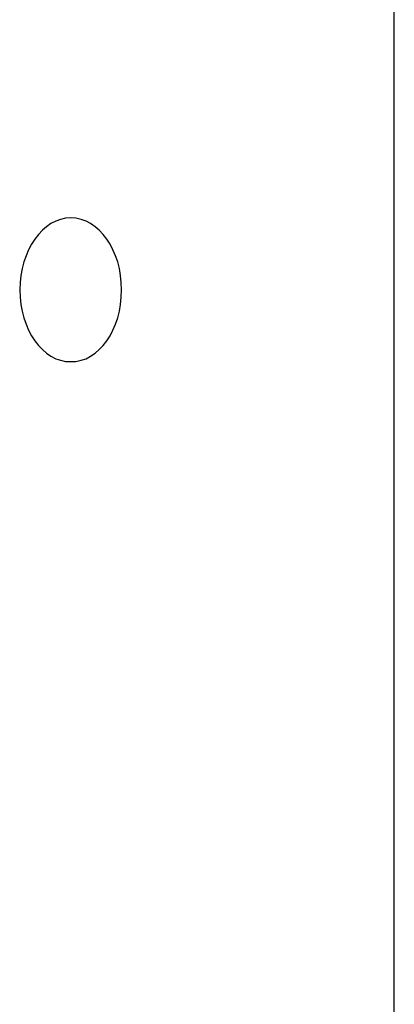
# Model space of a CAD drawing. Extents: x -55 to 55, y -21 to 21.
# Drawn here: x -32 to -32, y 12 to 13 of the extents above; entities that cross this region are included whole.
import ezdxf

# ---------------------------------------------------------------- set-up
doc = ezdxf.new("R2010")
doc.units = 0
doc.layers.get('0').update_dxf_attribs({"linetype": 'CONTINUOUS'})

msp = doc.modelspace()

# ---------------------------------------------------------------- linework, layer by layer
at = {"color": 0}
for points in [[(-32.1537, 6.6347), (-32.1537, 13.2363)], [(-32.1537, 6.6347), (-32.1537, 13.2363)], [(-32.1537, 6.6347), (-32.1537, 13.2363)], [(-32.1537, 6.6347), (-32.1537, 13.2363)], [(-32.1537, 6.6347), (-32.1537, 13.2363)], [(-32.1537, 6.6347), (-32.1537, 13.2363)], [(-32.1537, 6.6347), (-32.1537, 13.2363)], [(-32.1537, 6.6347), (-32.1537, 13.2363)], [(-32.1537, 6.6347), (-32.1537, 13.2363)], [(-32.1537, 6.6347), (-32.1537, 13.2363)], [(-32.1537, 6.6347), (-32.1537, 13.2363)], [(-32.1537, 6.6347), (-32.1537, 13.2363)], [(-32.1537, 6.6347), (-32.1537, 13.2363)], [(-32.1537, 6.6347), (-32.1537, 13.2363)], [(-32.1537, 6.6347), (-32.1537, 13.2363)], [(-32.1537, 6.6347), (-32.1537, 13.2363)], [(-32.1537, 6.6347), (-32.1537, 13.2363)], [(-32.1537, 6.6347), (-32.1537, 13.2363)], [(-32.1537, 6.6347), (-32.1537, 13.2363)], [(-32.1537, 6.6347), (-32.1537, 13.2363)], [(-32.1537, 6.6347), (-32.1537, 13.2363)], [(-32.4012, 12.6713), (-32.4012, 12.6713), (-32.3971, 12.6714), (-32.3932, 12.6723), (-32.3894, 12.6735), (-32.3859, 12.6755), (-32.3825, 12.6777), (-32.3793, 12.6805), (-32.3762, 12.6836), (-32.3736, 12.6873), (-32.371, 12.6911), (-32.3688, 12.6954), (-32.3668, 12.6999), (-32.3652, 12.7048), (-32.3638, 12.7098), (-32.363, 12.7151), (-32.3624, 12.7206), (-32.3623, 12.7263), (-32.3623, 12.7263), (-32.3624, 12.7318), (-32.363, 12.7373), (-32.3638, 12.7425), (-32.3652, 12.7476), (-32.3668, 12.7523), (-32.3688, 12.7569), (-32.371, 12.7611), (-32.3736, 12.7651), (-32.3762, 12.7686), (-32.3793, 12.7718), (-32.3825, 12.7745), (-32.3859, 12.7769), (-32.3894, 12.7787), (-32.3932, 12.7801), (-32.3971, 12.781), (-32.4012, 12.7813), (-32.4012, 12.7813), (-32.405, 12.781), (-32.4089, 12.7801), (-32.4125, 12.7787), (-32.4162, 12.7769), (-32.4195, 12.7745), (-32.4228, 12.7718), (-32.4257, 12.7686), (-32.4286, 12.7651), (-32.431, 12.7611), (-32.4333, 12.7569), (-32.4352, 12.7523), (-32.437, 12.7476), (-32.4382, 12.7425), (-32.4392, 12.7373), (-32.4398, 12.7318), (-32.4401, 12.7263), (-32.4401, 12.7263), (-32.4398, 12.7206), (-32.4392, 12.7151), (-32.4382, 12.7098), (-32.437, 12.7048), (-32.4352, 12.6999), (-32.4333, 12.6954), (-32.431, 12.6911), (-32.4286, 12.6873), (-32.4257, 12.6836), (-32.4228, 12.6805), (-32.4195, 12.6777), (-32.4162, 12.6755), (-32.4125, 12.6735), (-32.4089, 12.6723), (-32.405, 12.6714), (-32.4012, 12.6713)]]:
    msp.add_lwpolyline(points, dxfattribs=at)

doc.saveas('drawing.dxf')
